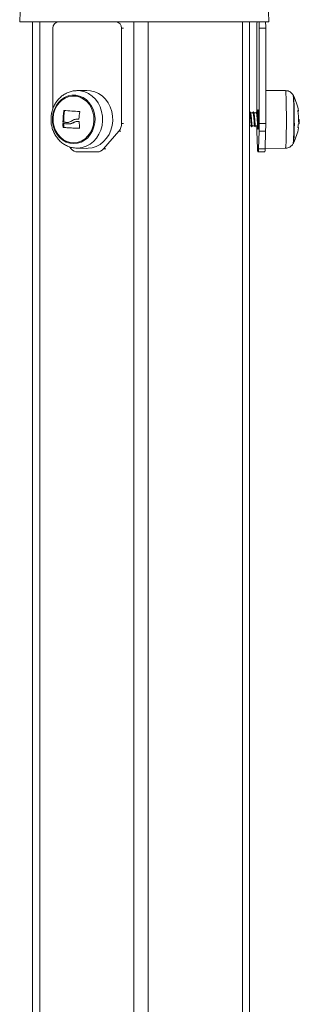
# Model space of a CAD drawing. Units: millimetres. Extents: x 15823.9 to 15841.3, y 10213.6 to 10228.3.
# Drawn here: x 15826.8 to 15826.9, y 10225.9 to 10226.4 of the extents above; entities that cross this region are included whole.
import ezdxf

# ---------------------------------------------------------------- set-up
doc = ezdxf.new("R2010")
doc.units = ezdxf.units.MM
doc.header["$LTSCALE"] = 50

# ---------------------------------------------------------------- blocks, each defined once
blk = doc.blocks.new('OPSH_S289')
at = {"color": 7, "linetype": 'Continuous', "lineweight": 5}
for p, q in [((15848.3442509096, 10225.07592676973), (15848.3382616878, 10225.07592676973)), ((15848.3442509096, 10225.07592676973), (15848.3442509096, 10223.95644950334)), ((15848.3442509096, 10225.07592676973), (15848.3475009096, 10225.07592676973)), ((15848.3475009096, 10225.07592676973), (15848.34998357504, 10225.07592676973)), ((15848.3475009096, 10225.07592676973), (15848.3475009096, 10223.95922013984)), ((15848.36850640638, 10225.07592676973), (15848.34998357504, 10225.07592676973)), ((15848.38851835637, 10225.07592676973), (15848.36850640638, 10225.07592676973)), ((15848.38851835637, 10225.07592676973), (15848.3910009096, 10225.07592676973)), ((15848.3910009096, 10225.07592676973), (15848.3975009096, 10225.07592676973)), ((15848.3910009096, 10225.07592676973), (15848.3910009096, 10223.99278766801)), ((15848.3975009096, 10225.07592676973), (15848.39938839754, 10225.07592676973)), ((15848.3975009096, 10225.07592676973), (15848.3975009096, 10223.99728737115)), ((15848.4532616878, 10225.07592676973), (15848.39938839754, 10225.07592676973)), ((15848.4410009096, 10225.07592676973), (15848.4410009096, 10224.04308551852)), ((15848.4442509096, 10225.07592676973), (15848.4442509096, 10224.04184282082)), ((15848.35360074644, 10225.03582768209), (15848.35360074644, 10225.07292676973)), ((15848.38529954596, 10225.07292676973), (15848.38529954596, 10225.02899783754)), ((15848.38621349164, 10225.07292676973), (15848.38529954596, 10225.07292676973)), ((15848.44771174229, 10225.07292676973), (15848.44771174229, 10225.03417073769)), ((15848.45178180312, 10225.07292676973), (15848.44878313197, 10225.07292676973)), ((15848.44878313197, 10225.02899783754), (15848.44878313197, 10225.07292676973)), ((15848.45178180312, 10225.02899783754), (15848.45178180312, 10225.07292676973)), ((15848.36925952769, 10225.04427893826), (15848.36466722645, 10225.04419437864)), ((15848.4609327643, 10225.04419612192), (15848.45178180312, 10225.04427601654)), ((15848.35893118574, 10225.03493747137), (15848.35857568207, 10225.03493747137)), ((15848.44439420375, 10225.03392676973), (15848.4442509096, 10225.03392676973)), ((15848.44589316217, 10225.03392676973), (15848.44481319268, 10225.03392676973)), ((15848.44739285608, 10225.03392676973), (15848.44631252915, 10225.03392676973)), ((15848.44834725797, 10225.03392676973), (15848.44781186559, 10225.03392676973)), ((15848.35858172757, 10225.02975944499), (15848.35822622389, 10225.02975944499)), ((15848.35859016532, 10225.02887508664), (15848.35823466165, 10225.02887508664)), ((15848.3586819941, 10225.02962458186), (15848.35832649043, 10225.02962458186)), ((15848.36100971299, 10225.02882775663), (15848.36148161984, 10225.02882775663)), ((15848.36306714067, 10225.02932808535), (15848.362711637, 10225.02932808535)), ((15848.36535087287, 10225.03107018995), (15848.3649953692, 10225.03107018995)), ((15848.38529954596, 10225.02899783754), (15848.38621349164, 10225.02899783754)), ((15848.45178180312, 10225.02899783754), (15848.44878313197, 10225.02899783754)), ((15848.46685920387, 10225.02882776156), (15848.46715398736, 10225.02882776156)), ((15848.46695344186, 10225.0302580231), (15848.46721105261, 10225.0302580231)), ((15848.46715398736, 10225.02882775663), (15848.46729725817, 10225.02882775663)), ((15848.35863119711, 10225.02734357602), (15848.35827569344, 10225.02734357602)), ((15848.35873786184, 10225.0272097503), (15848.35838235816, 10225.0272097503)), ((15848.38401005104, 10225.02546230364), (15848.37690329658, 10225.01739123583)), ((15848.38401005104, 10225.02546230364), (15848.38494466477, 10225.02546230364)), ((15848.4442509096, 10225.02792676973), (15848.44513520777, 10225.02792676973)), ((15848.44551867256, 10225.02792676973), (15848.44663489072, 10225.02792676973)), ((15848.44701800813, 10225.02792676973), (15848.4481337733, 10225.02792676973)), ((15848.44775532601, 10225.02546230364), (15848.44799552764, 10225.01739123583)), ((15848.44849934662, 10225.01739123583), (15848.44873954826, 10225.02546230364)), ((15848.4517382194, 10225.02546230364), (15848.44873954826, 10225.02546230364)), ((15848.45149801777, 10225.01739123583), (15848.4517382194, 10225.02546230364)), ((15848.36199699582, 10225.01739123583), (15848.36118715917, 10225.01831095897)), ((15848.36466722645, 10225.01765916083), (15848.36925952769, 10225.01757460121)), ((15848.37379018046, 10225.01592676973), (15848.36511011194, 10225.01592676973)), ((15848.37379018046, 10225.01592676973), (15848.37488859848, 10225.01592676973)), ((15848.37690329658, 10225.01739123583), (15848.37795181752, 10225.01739123583)), ((15848.44810074805, 10225.01592676973), (15848.44839412622, 10225.01592676973)), ((15848.45139279736, 10225.01592676973), (15848.44839412622, 10225.01592676973)), ((15848.45149801777, 10225.01739123583), (15848.44849934662, 10225.01739123583)), ((15848.45150348951, 10225.01757509304), (15848.4609327643, 10225.01765741754))]:
    blk.add_line(p, q, dxfattribs=at)
at = {"color": 7, "linetype": 'Continuous', "lineweight": 5, "flags": 128}
for points in [[(15848.37652601985, 10225.0302641299), (15848.37646290054, 10225.03245450613), (15848.37608319264, 10225.0346032097), (15848.37539725359, 10225.03665162957), (15848.37442379402, 10225.03854389018), (15848.37318936736, 10225.04022837561), (15848.37172764557, 10225.04165913747), (15848.37007850059, 10225.04279714832), (15848.36828691681, 10225.04361136619), (15848.36640176395, 10225.04407958133), (15848.36469632861, 10225.04419487333)], [(15848.36925952769, 10225.04427893826), (15848.37100512007, 10225.0441634093), (15848.37290228773, 10225.04369221004), (15848.37470528998, 10225.04287280285), (15848.37636494559, 10225.04172753902), (15848.37783598351, 10225.04028765835), (15848.37907827765, 10225.03859243704), (15848.38005794145, 10225.03668811632), (15848.38074825226, 10225.03462664107), (15848.38113038018, 10225.03246424299), (15848.38119390177, 10225.03025990664)], [(15848.4609327643, 10225.04419612192), (15848.4609455788, 10225.04418902206), (15848.46101036739, 10225.04393670311), (15848.46107303636, 10225.0433295071), (15848.46113187628, 10225.04238399675), (15848.46118528214, 10225.0411259631), (15848.46123179718, 10225.03958972206), (15848.46127015258, 10225.03781717825), (15848.46129930211, 10225.03585668206), (15848.46131845064, 10225.03376171071), (15848.46132707586, 10225.03158940957), (15848.46132494248, 10225.02939903333), (15848.46131210871, 10225.02725032977), (15848.46128892462, 10225.0252019099), (15848.4612560226, 10225.02330964928), (15848.46121430013, 10225.02162516386), (15848.46116489531, 10225.02019440199), (15848.46110915576, 10225.01905639114), (15848.4610486019, 10225.01824217327), (15848.46098488551, 10225.01777395813), (15848.4609327643, 10225.01765741754)], [(15848.35338109091, 10225.03148461993), (15848.35362667353, 10225.0334678151), (15848.35418011404, 10225.03536933897), (15848.35502362442, 10225.03712807501), (15848.35613009354, 10225.038687496), (15848.35746395859, 10225.03999748086), (15848.35898234803, 10225.0410159256), (15848.36063645958, 10225.04171009658), (15848.36237312874, 10225.04205768255), (15848.36413653752, 10225.04204751182), (15848.36587000853, 10225.0416799113), (15848.36751782657, 10225.04096669596), (15848.36902702942, 10225.03993078913), (15848.37034911006, 10225.0386054857), (15848.37144157573, 10225.03703338203), (15848.37226931368, 10225.03526500681), (15848.37280571973, 10225.03335719709), (15848.37303355335, 10225.03137127143), (15848.37294549178, 10225.02937105911), (15848.3725443654, 10225.02742084862), (15848.37184306673, 10225.02558332132), (15848.37086413609, 10225.02391753684), (15848.36963903712, 10225.02247703488), (15848.36820714551, 10225.02130811435), (15848.36661448342, 10225.02044834532), (15848.36491224034, 10225.01992536147), (15848.36315512775, 10225.01975597193), (15848.36139962069, 10225.01994562102), (15848.35970214262, 10225.02048821327), (15848.35811725187, 10225.02136630932), (15848.35669588813, 10225.02255168642), (15848.35548373521, 10225.0240062456), (15848.35451975269, 10225.02568323612), (15848.35383492377, 10225.02752875812), (15848.35345125941, 10225.02948349501), (15848.35338109091, 10225.03148461993)], [(15848.35364606606, 10225.0314635991), (15848.35372017844, 10225.02948161576), (15848.35411370497, 10225.0275488454), (15848.35481324457, 10225.02573110621), (15848.35579497525, 10225.0240902991), (15848.35702546536, 10225.0226822998), (15848.35846281204, 10225.02155505604), (15848.36005806815, 10225.02074695475), (15848.36175690918, 10225.02028551484), (15848.36350148313, 10225.02018645011), (15848.36523238062, 10225.02045313409), (15848.36689065802, 10225.02107648516), (15848.36841984468, 10225.02203527586), (15848.36976786597, 10225.02329685572), (15848.37088881666, 10225.02481826315), (15848.37174452411, 10225.02654768844), (15848.37230584823, 10225.0284262381), (15848.37255367379, 10225.03038994036), (15848.37247956141, 10225.0323719237), (15848.37208603489, 10225.03430469406), (15848.37138649529, 10225.03612243326), (15848.3704047646, 10225.03776324036), (15848.36917427449, 10225.03917123966), (15848.36773692782, 10225.04029848342), (15848.3661416717, 10225.04110658472), (15848.36444283067, 10225.04156802462), (15848.36269825672, 10225.04166708935), (15848.36096735923, 10225.04140040538), (15848.35930908184, 10225.04077705431), (15848.35777989518, 10225.03981826361), (15848.35643187388, 10225.03855668375), (15848.3553109232, 10225.03703527632), (15848.35445521575, 10225.03530585102), (15848.35389389163, 10225.03342730137), (15848.35364606606, 10225.0314635991)], [(15848.35364606606, 10225.0314635991), (15848.35389389163, 10225.03342730137), (15848.35445521575, 10225.03530585102), (15848.3553109232, 10225.03703527632), (15848.35643187388, 10225.03855668375), (15848.35777989518, 10225.03981826361), (15848.35930908184, 10225.04077705431), (15848.36096735923, 10225.04140040538), (15848.36269825672, 10225.04166708935), (15848.36444283067, 10225.04156802462), (15848.3661416717, 10225.04110658472), (15848.36773692782, 10225.04029848342), (15848.36917427449, 10225.03917123966), (15848.3704047646, 10225.03776324036), (15848.37138649529, 10225.03612243326), (15848.37208603489, 10225.03430469406), (15848.37247956141, 10225.0323719237), (15848.37255367379, 10225.03038994036), (15848.37230584823, 10225.0284262381), (15848.37174452411, 10225.02654768844), (15848.37088881666, 10225.02481826315), (15848.36976786597, 10225.02329685572), (15848.36841984468, 10225.02203527586), (15848.36689065802, 10225.02107648516), (15848.36523238062, 10225.02045313409), (15848.36350148313, 10225.02018645011), (15848.36175690918, 10225.02028551484), (15848.36005806815, 10225.02074695475), (15848.35846281204, 10225.02155505604), (15848.35702546536, 10225.0226822998), (15848.35579497525, 10225.0240902991), (15848.35481324457, 10225.02573110621), (15848.35411370497, 10225.0275488454), (15848.35372017844, 10225.02948161576), (15848.35364606606, 10225.0314635991)], [(15848.44814938193, 10225.0278617311), (15848.44815973575, 10225.02752589665), (15848.44819180321, 10225.02683342575), (15848.4482283778, 10225.02647257324), (15848.44826649646, 10225.02647257324), (15848.44830307105, 10225.02683342575), (15848.44833513851, 10225.02752589665), (15848.44836010093, 10225.02849388605), (15848.44837593599, 10225.02965897323), (15848.44838136084, 10225.03092676973), (15848.44837593599, 10225.03219456624), (15848.44836010093, 10225.03335965341), (15848.44833513851, 10225.03432764282), (15848.44830307105, 10225.03502011371), (15848.44826649646, 10225.03538096622), (15848.4482283778, 10225.03538096622), (15848.44819180321, 10225.03502011371), (15848.44815973575, 10225.03432764282), (15848.44814761629, 10225.03392676973)], [(15848.46664592114, 10225.03505984207), (15848.46678221727, 10225.03499216221), (15848.46687282016, 10225.03492405664), (15848.46691755013, 10225.03485566043), (15848.46691631848, 10225.03478710922), (15848.46686912765, 10225.03471853896), (15848.46677607123, 10225.03465008564), (15848.4667002735, 10225.03461006964)], [(15848.36049787606, 10225.02949306276), (15848.36021707622, 10225.02950959151), (15848.35993884443, 10225.02952610152), (15848.35966323686, 10225.02954258947), (15848.35939030916, 10225.02955905202), (15848.3591201164, 10225.02957548584), (15848.35885271314, 10225.02959188763), (15848.35858815334, 10225.02960825407), (15848.35832649043, 10225.02962458186)], [(15848.35833674766, 10225.02899860558), (15848.35866371691, 10225.02897741694), (15848.35899517914, 10225.02895616718), (15848.35933102979, 10225.02893486301), (15848.35967116293, 10225.02891351114), (15848.36001547127, 10225.0288921183), (15848.3603638462, 10225.02887069125), (15848.36071617782, 10225.02884923675), (15848.36107235501, 10225.02882776156)], [(15848.36085337973, 10225.02949306276), (15848.36057257989, 10225.02950959151), (15848.3602943481, 10225.02952610152), (15848.36001874053, 10225.02954258947), (15848.35974581283, 10225.02955905202), (15848.35947562007, 10225.02957548584), (15848.35920821681, 10225.02959188763), (15848.35894365701, 10225.02960825407), (15848.3586819941, 10225.02962458186)], [(15848.36470797806, 10225.01765849119), (15848.36523881146, 10225.01766451741), (15848.36715568662, 10225.01791683635), (15848.36900984973, 10225.01852403236), (15848.37075072404, 10225.01946954272), (15848.37233082304, 10225.02072757636), (15848.37370704575, 10225.02226381741), (15848.37484185241, 10225.02403636122), (15848.37570428843, 10225.0259968574), (15848.37627082883, 10225.02809182875), (15848.37652601985, 10225.0302641299)], [(15848.3648594164, 10225.02994018199), (15848.36495977094, 10225.02993475344), (15848.3650602916, 10225.02992932853), (15848.3651609763, 10225.02992390736), (15848.36526182294, 10225.02991849005), (15848.36536282944, 10225.02991307672), (15848.3654639937, 10225.02990766747), (15848.36556531361, 10225.02990226242), (15848.36566678709, 10225.02989686168)], [(15848.38119390177, 10225.03025990664), (15848.38093708432, 10225.02807376057), (15848.38036693315, 10225.02596543716), (15848.37949900048, 10225.02399244597), (15848.37835696127, 10225.02220860505), (15848.37697196735, 10225.02066257294), (15848.37538179777, 10225.01939652136), (15848.37362982819, 10225.0184449849), (15848.37176384778, 10225.017833919), (15848.36983475563, 10225.01757999193), (15848.36925952769, 10225.01757460121)], [(15848.3657138392, 10225.0267935911), (15848.36472591684, 10225.02684523013), (15848.36375455357, 10225.02689719092), (15848.36280173357, 10225.02694936734), (15848.36186940318, 10225.02700165281), (15848.36095946686, 10225.02705394051), (15848.36007378334, 10225.02710612366), (15848.35921416179, 10225.02715809564), (15848.35838235816, 10225.0272097503)], [(15848.36576419135, 10225.02680941507), (15848.36508142051, 10225.02684523013), (15848.36411005724, 10225.02689719092), (15848.36315723724, 10225.02694936734), (15848.36222490685, 10225.02700165281), (15848.36131497053, 10225.02705394051), (15848.36042928701, 10225.02710612366), (15848.35956966546, 10225.02715809564), (15848.35873786184, 10225.0272097503)], [(15848.46692366432, 10225.02702742685), (15848.46692203867, 10225.02705394051), (15848.46688317359, 10225.02710612366), (15848.46679706523, 10225.02715809564), (15848.46666388949, 10225.0272097503)]]:
    blk.add_lwpolyline(points, dxfattribs=at)
at = {"color": 7, "linetype": 'Continuous', "lineweight": 5}
for centre, radius, start, end in [((15848.39576168779, 10225.07592676973), 0.05750000000000025, 109.8239043194634, 180), ((15848.39576168779, 10225.07592676973), 0.05750000000000091, 0, 70.17609567821681), ((15848.35643368868, 10225.07309528021), 0.002837949529046036, 93.866644695142, 183.4040851018902), ((15848.38246660372, 10225.07309528021), 0.002837949529047852, 356.5959148981098, 86.13335526821776), ((15848.4729796188, 10225.07367610545), 0.02527898509163296, 174.8920203482595, 181.69864668677), ((15848.42351525546, 10225.07367610545), 0.02527898509182355, 358.30135331323, 5.107979651740546), ((15848.42651392661, 10225.07367610545), 0.02527898509091388, 358.30135331323, 5.107979651740546), ((15848.44374943024, 10225.03092676973), 0.0235000000000003, 27.17307872029464, 28.33571361302712), ((15848.37783541726, 10225.03421989353), 0.08695503504541452, 358.1973960513404, 5.185616205371029), ((15848.44374943024, 10225.03092676973), 0.02349999999999949, 9.586773837711887, 27.17307872029464), ((15848.36927795085, 10225.03374069097), 0.09570591466396501, 358.6366561905537, 4.745688488897853), ((15848.40683295516, 10225.02907984618), 0.04861148196713934, 173.0791094519516, 179.198966776838), ((15848.40718845883, 10225.02907984618), 0.04861148196733327, 173.0791094519516, 179.198966776838), ((15848.39957896521, 10225.52625088142), 0.4928895504948769, 265.2420286831398, 266.0806554379423), ((15848.41425304161, 10225.02700089897), 0.04881827223801891, 171.312390931003, 175.1062682147669), ((15848.44390477178, 10225.03110068061), 0.02306406186381062, 356.6662195351257, 9.575879502057813), ((15848.40570869018, 10225.02938069217), 0.04747672084880272, 180.6101855856017, 182.4591842102053), ((15848.40606419385, 10225.02938069217), 0.0474767208439575, 180.6101855834526, 182.4591842082006), ((15848.41363502366, 10225.02911326037), 0.04785164877843629, 179.2217306383484, 182.6302803630956), ((15848.37994103511, 10225.02894929436), 0.005358730721792221, 319.4046900386703, 0.5190328603730745), ((15848.32287006567, 10225.02878197478), 0.1259132513434622, 358.4892361562583, 0.09822660770590157), ((15848.32586873681, 10225.02878197478), 0.1259132513464227, 358.4892361562808, 0.09822660770590157), ((15848.35005671189, 10225.02867994153), 0.1147249971972142, 355.5491137599516, 1.400847681810035), ((15848.36623688904, 10225.02846218353), 0.09876549969176364, 355.1983064286636, 1.741447422676794), ((15848.35799028299, 10225.02868246717), 0.1070026383804917, 355.4503974130411, 1.489356439093941), ((15848.44390416364, 10225.03107093867), 0.02306438201930942, 350.6998228031013, 354.536862247994), ((15848.46684750958, 10225.02864513704), 0.0003567637074640455, 30.78994375207504, 82.20671462105221), ((15848.46682500734, 10225.02910973472), 0.0005279236945935309, 46.56084927168585, 77.22093000225172), ((15848.44374943024, 10225.03092676973), 0.02349999999999998, 354.9563444231271, 356.9564010415895), ((15848.55831349957, 10225.02849510927), 0.1105997633400987, 180.2944273944199, 181.5713301890901), ((15848.44374943024, 10225.03092676973), 0.02349999999999996, 332.8269212797054, 350.4487656570818), ((15848.44374943024, 10225.03092676973), 0.02350000000000282, 331.6642863869728, 332.8269212797054), ((15848.36516524193, 10225.02008507873), 0.004158674428238905, 220.3732884326816, 269.2404290653491), ((15848.37373505047, 10225.02008507873), 0.004158674428246247, 270.7595709095921, 319.6267115673184), ((15848.45535400026, 10225.01718392159), 0.007361392430662487, 178.3862018331131, 189.8329617393163), ((15848.441140874, 10225.01718392159), 0.007361392431127071, 350.1670382606837, 1.613798166886903), ((15848.44413954515, 10225.01718392159), 0.007361392430874397, 350.1670382606837, 1.613798166886903)]:
    blk.add_arc(centre, radius, start, end, dxfattribs=at)
for points, knots in [([(15848.36469913276, 10225.04418782508), (15848.36410167569, 10225.04415367251), (15848.36287879722, 10225.04408376882), (15848.36108100413, 10225.04358766029), (15848.359349745, 10225.04281276773), (15848.35775153848, 10225.04175369449), (15848.35632040395, 10225.04044237921), (15848.35508878552, 10225.03890458583), (15848.35408395924, 10225.03717447961), (15848.35333737922, 10225.03529049048), (15848.35287054654, 10225.03340221235), (15848.35277089808, 10225.03214276085), (15848.35272523287, 10225.03156560072)], [0, 0, 0, 0, 0.09607390630740409, 0.1966446127335778, 0.2972400741152999, 0.398160636542063, 0.4996302706676354, 0.6017695960876618, 0.7045966543234987, 0.8080522704982307, 0.9120374412875561, 1, 1, 1, 1]), ([(15848.46446444132, 10225.04201365531), (15848.46445630994, 10225.0420323315), (15848.4643545284, 10225.04226610395), (15848.46402018873, 10225.04273479604), (15848.46341720459, 10225.04335530515), (15848.46258790149, 10225.04386263737), (15848.46172548298, 10225.0441649188), (15848.46115361285, 10225.04416319142), (15848.46093147801, 10225.04416252045)], [0, 0, 0, 0, 0.01508550847543075, 0.1888273137051295, 0.3872405275465202, 0.6107318019585486, 0.8487942934362526, 1, 1, 1, 1]), ([(15848.35857568207, 10225.03493747137), (15848.35857708702, 10225.03494593946), (15848.3585798876, 10225.03496281946), (15848.3585891148, 10225.0349870072), (15848.35860148921, 10225.03500910262), (15848.35861707922, 10225.03502812388), (15848.35863497856, 10225.03504324216), (15848.35866112323, 10225.03505796089), (15848.35868165965, 10225.03505909037), (15848.35869532733, 10225.03505984207)], [0, 0, 0, 0, 0.1254607485414557, 0.2500892476964257, 0.3754614577054236, 0.5002675276857871, 0.6252085279457819, 0.7505636674846408, 1, 1, 1, 1]), ([(15848.35893118574, 10225.03493747137), (15848.35893267301, 10225.03494626918), (15848.35893560551, 10225.0349636162), (15848.35894797287, 10225.03499566484), (15848.35897133, 10225.03502989979), (15848.35900250209, 10225.03505148844), (15848.35902968472, 10225.03506000967), (15848.35904369591, 10225.03505989862), (15848.359050831, 10225.03505984207)], [0, 0, 0, 0, 0.1304854429855352, 0.2572835515779696, 0.499595250758455, 0.7400406119777968, 0.8676178223240191, 1, 1, 1, 1]), ([(15848.36588891397, 10225.03451407231), (15848.36590493807, 10225.03451107511), (15848.36592903919, 10225.03450656716), (15848.36595574512, 10225.03448789586), (15848.36597254647, 10225.0344701733), (15848.36598543086, 10225.03444904264), (15848.36599360466, 10225.03442541325), (15848.36599740724, 10225.03440025339), (15848.36599572511, 10225.03438326715), (15848.36599488212, 10225.03437475461)], [0, 0, 0, 0, 0.2488138836928826, 0.3742297808862464, 0.4989724823741555, 0.6239887748183922, 0.7492483822902108, 0.8743376136531812, 0.9999999999999999, 0.9999999999999999, 0.9999999999999999, 0.9999999999999999]), ([(15848.44450509716, 10225.03430043492), (15848.44447309824, 10225.03422220019), (15848.44442208147, 10225.0340974684), (15848.44437106155, 10225.03397312283), (15848.44435204252, 10225.03392676973)], [0, 0, 0, 0, 0.6272236090620079, 1, 1, 1, 1]), ([(15848.44439421553, 10225.03391899784), (15848.44439823589, 10225.0339213215), (15848.44443253536, 10225.03394114568), (15848.44448480766, 10225.03383265), (15848.44454039447, 10225.03364177317), (15848.44458835979, 10225.03341843718), (15848.44464173875, 10225.03308409784), (15848.44471061604, 10225.03254589044), (15848.44477614824, 10225.03192321911), (15848.44483307963, 10225.03124805169), (15848.44488705416, 10225.03055648398), (15848.44493948726, 10225.02987673495), (15848.44498298445, 10225.02928723542), (15848.44502198013, 10225.02875264363), (15848.44505712762, 10225.02837793231), (15848.44508230291, 10225.02817459498), (15848.44509445925, 10225.02809523948), (15848.44510740809, 10225.02801458611), (15848.44511720856, 10225.02798655791), (15848.445125672, 10225.02796235346)], [0, 0, 0, 0, 0.01236348910957478, 0.1054784259374557, 0.1544343673897419, 0.181558230349293, 0.2575380155932744, 0.3332191487872384, 0.409161412691783, 0.4851583200578663, 0.5608496649122475, 0.6367236342190554, 0.7153505561589206, 0.7782126509875857, 0.8643466758322476, 0.9152478047373377, 0.9310782609655619, 0.9404809458481383, 1, 1, 1, 1]), ([(15848.44450445376, 10225.03427868684), (15848.4445146928, 10225.03430796505), (15848.44455026491, 10225.03440968232), (15848.44461198919, 10225.03439944689), (15848.44469212467, 10225.0342445468), (15848.44476916638, 10225.03390468444), (15848.44483931158, 10225.03341391666), (15848.44491028166, 10225.03279176634), (15848.44497724579, 10225.03207062807), (15848.44503468914, 10225.03129228559), (15848.44508861354, 10225.03049451509), (15848.44513981744, 10225.02971621847), (15848.44518394035, 10225.02900428291), (15848.44522048109, 10225.02839321496), (15848.44525788092, 10225.02791089814), (15848.44529257578, 10225.02759367062), (15848.44531836492, 10225.02744240812), (15848.44533666717, 10225.02748056283), (15848.44534456523, 10225.02749702791)], [0, 0, 0, 0, 0.02648735131690352, 0.09202136624131532, 0.1588065816189149, 0.2250739896046823, 0.2900837511675765, 0.3565441563381558, 0.4232512696230636, 0.488510817815372, 0.5543275254432758, 0.6211482401796863, 0.6871983973916594, 0.7522972942772512, 0.8189021566015742, 0.8854983976934622, 0.9505885659980972, 1, 1, 1, 1]), ([(15848.44485504197, 10225.0338248664), (15848.44482327054, 10225.03390220183), (15848.44475913175, 10225.03405832322), (15848.44469443461, 10225.03421614966), (15848.44466178548, 10225.03429579607)], [0, 0, 0, 0, 0.4953544512608229, 1, 1, 1, 1]), ([(15848.44485323905, 10225.03378532916), (15848.44487494251, 10225.03374167626), (15848.44493441107, 10225.03362206507), (15848.44502156175, 10225.03306022144), (15848.44512535525, 10225.03221497672), (15848.4452125597, 10225.03119895406), (15848.44529319552, 10225.03015786594), (15848.44536344983, 10225.02920319149), (15848.44542103817, 10225.02845830824), (15848.44547567281, 10225.02799516154), (15848.44550526565, 10225.02796427103), (15848.44551859223, 10225.02795036007)], [0, 0, 0, 0, 0.06768784734333003, 0.1854681599782949, 0.3056752879541836, 0.4240162594720538, 0.5434929215867599, 0.6629688452709646, 0.7813104932795676, 0.9015173008671067, 1, 1, 1, 1]), ([(15848.44600495051, 10225.03430164559), (15848.44597274454, 10225.03422292627), (15848.44592155912, 10225.03409781653), (15848.44587034707, 10225.03397303752), (15848.44585135775, 10225.03392676973)], [0, 0, 0, 0, 0.62920214953963, 0.9999999999999999, 0.9999999999999999, 0.9999999999999999, 0.9999999999999999]), ([(15848.44589315364, 10225.03392408851), (15848.44591745347, 10225.03391102658), (15848.44596686946, 10225.03388446392), (15848.44604220405, 10225.03364994313), (15848.44611200105, 10225.03328279348), (15848.44615772958, 10225.03295228781), (15848.44618051896, 10225.03277157708), (15848.44618065271, 10225.03277051851), (15848.44618110851, 10225.03276690971), (15848.44618281831, 10225.03275335001), (15848.44618941888, 10225.03270058403), (15848.44621288902, 10225.03250698265), (15848.44625529997, 10225.03212066862), (15848.44631050165, 10225.03152766885), (15848.44636305455, 10225.0308526297), (15848.44641905222, 10225.03013658807), (15848.4464674729, 10225.02949314134), (15848.44650706161, 10225.02893600875), (15848.44654046748, 10225.02854180429), (15848.44656482653, 10225.02831183882), (15848.44657730683, 10225.02821164914), (15848.44658166792, 10225.02817888689), (15848.44659539819, 10225.02807855122), (15848.44660893919, 10225.02797811547), (15848.4466215114, 10225.02796667084), (15848.44662307917, 10225.02796524369)], [0, 0, 0, 0, 0.07361439647287295, 0.1497018025899516, 0.226094399381329, 0.3024386111540689, 0.3024869570431001, 0.3025777322130844, 0.3028865703883458, 0.304013397614377, 0.3083036293272443, 0.3250288344149655, 0.3833720634765111, 0.4550099664432939, 0.5313772828496219, 0.6074533300558607, 0.694308729466076, 0.7601748275155645, 0.8333612232309795, 0.885862594140682, 0.9040110759774855, 0.9095431029948733, 0.9127130064490594, 0.9891152311716972, 1, 1, 1, 1]), ([(15848.44600490971, 10225.03429892704), (15848.446028981, 10225.03434113662), (15848.44607845756, 10225.03442789495), (15848.44615718849, 10225.0343327647), (15848.44623634792, 10225.03407049607), (15848.44630865051, 10225.03364161927), (15848.4463794272, 10225.03307276482), (15848.44644865904, 10225.03238835942), (15848.44651090619, 10225.03162982331), (15848.44656476694, 10225.03083573506), (15848.44661787344, 10225.03004414006), (15848.44666565097, 10225.02929883585), (15848.44670399985, 10225.02864141049), (15848.44674143459, 10225.02809773043), (15848.44677752041, 10225.02771618792), (15848.44680079487, 10225.02751721328), (15848.44681291322, 10225.02750506552), (15848.44681514133, 10225.027502832)], [0, 0, 0, 0, 0.06720616377129453, 0.1381367687637867, 0.2093300816176588, 0.2789781953505159, 0.3492220517722733, 0.420536861724105, 0.4910287052523653, 0.5605061635018724, 0.6315908579535955, 0.7026657577327453, 0.7721332993498519, 0.8426430361169907, 0.9139564366851632, 0.9841798018773673, 1, 1, 1, 1]), ([(15848.44635437755, 10225.0338248664), (15848.44632263744, 10225.03390212805), (15848.44625852086, 10225.03405820044), (15848.44619380178, 10225.0342160752), (15848.44616112106, 10225.03429579607)], [0, 0, 0, 0, 0.4950372999591894, 1, 1, 1, 1]), ([(15848.44635259844, 10225.03378526968), (15848.44637429378, 10225.03374163077), (15848.44643375412, 10225.03362202977), (15848.44652089721, 10225.03306021782), (15848.44662469085, 10225.03221497768), (15848.44671189527, 10225.0311989538), (15848.44679253109, 10225.03015786601), (15848.44686278541, 10225.02920319147), (15848.44692037374, 10225.02845830824), (15848.44697500838, 10225.02799516154), (15848.44700460123, 10225.02796427103), (15848.44701792781, 10225.02795036007)], [0, 0, 0, 0, 0.06766445131507998, 0.1854477196033781, 0.3056578641326374, 0.4240018053733635, 0.5434814657106688, 0.6629603875989346, 0.7813050053473742, 0.9015148294802388, 1, 1, 1, 1]), ([(15848.4474999553, 10225.03429127883), (15848.44746773614, 10225.03421249835), (15848.44741797573, 10225.03409082703), (15848.44736818469, 10225.03396952898), (15848.44735063266, 10225.03392676973)], [0, 0, 0, 0, 0.6474860845328236, 1, 1, 1, 1]), ([(15848.44739285143, 10225.03390713019), (15848.44740608585, 10225.03391315826), (15848.44741933575, 10225.03391919338), (15848.44743293439, 10225.0339041364), (15848.44743308268, 10225.03390397232), (15848.44743358948, 10225.03390340888), (15848.44743549392, 10225.03390125602), (15848.44744286329, 10225.03389238886), (15848.4474692295, 10225.0338531959), (15848.44751787647, 10225.03373196948), (15848.44758387012, 10225.03344821121), (15848.44765016409, 10225.03301382368), (15848.44771884663, 10225.03246198175), (15848.44776208163, 10225.03204025844), (15848.44778201103, 10225.03182257687), (15848.44778201708, 10225.03182251017), (15848.44778203821, 10225.03182227692), (15848.4477821183, 10225.03182139094), (15848.44778242996, 10225.03181794058), (15848.44778365825, 10225.03180432005), (15848.44778852505, 10225.0317501033), (15848.4478077471, 10225.03153246489), (15848.44784316717, 10225.03110123807), (15848.44788640297, 10225.03054842477), (15848.447918827, 10225.03012652272), (15848.44793517895, 10225.02991088263), (15848.44794085807, 10225.0298359179), (15848.44795906936, 10225.0295948308), (15848.44798911206, 10225.02918042337), (15848.44802786748, 10225.02866584041), (15848.44806289706, 10225.02831365431), (15848.44808776813, 10225.02812737709), (15848.4481072249, 10225.02800658402), (15848.44811798738, 10225.02798160259), (15848.44812512389, 10225.02796503762)], [0, 0, 0, 0, 0.04057775799104478, 0.04062522885441297, 0.04071491392410376, 0.04102092667505117, 0.04213952216060212, 0.04640296693597705, 0.06303330851233345, 0.1210156475808422, 0.192003150470092, 0.2678745156860738, 0.3436358620018353, 0.4191927471689116, 0.4191950687555964, 0.4191997013402314, 0.4192158995049859, 0.4192760278180171, 0.4195072123763024, 0.4204132929705907, 0.4240002843000256, 0.4382725922341943, 0.4951472847324424, 0.5679379660537424, 0.620004344035898, 0.6379788914546488, 0.643461806419891, 0.6466078441839773, 0.7239804397257659, 0.7982667401779748, 0.8738043516321011, 0.9242037558001265, 0.9497401493364658, 1, 1, 1, 1]), ([(15848.44749931445, 10225.03426959508), (15848.44751432398, 10225.03430905315), (15848.44755463457, 10225.03441502433), (15848.44762216587, 10225.03438918881), (15848.44770217996, 10225.03420580542), (15848.44777822244, 10225.03384317317), (15848.44784817936, 10225.03333195276), (15848.44791891611, 10225.03269320702), (15848.44798489655, 10225.0319615), (15848.44804101428, 10225.03117805164), (15848.44809494502, 10225.03038064019), (15848.4481453811, 10225.02960895502), (15848.44818802735, 10225.02890995569), (15848.44822455917, 10225.02831414847), (15848.44826176135, 10225.02785921711), (15848.44829257509, 10225.02757204924), (15848.44830915507, 10225.02752061399), (15848.44831601524, 10225.02749933202)], [0, 0, 0, 0, 0.04131183059179089, 0.1109497735853666, 0.1816488493520349, 0.2515314849988707, 0.3204093398646785, 0.390880539048971, 0.461341439643747, 0.5302088676857948, 0.600110317144742, 0.6708079110176902, 0.7404243085465758, 0.8094878988841517, 0.8800736521163065, 0.9503789900056621, 0.9999999999999999, 0.9999999999999999, 0.9999999999999999, 0.9999999999999999]), ([(15848.44785371312, 10225.0338248664), (15848.44782200434, 10225.03390205421), (15848.44775790997, 10225.03405807739), (15848.44769316896, 10225.03421600063), (15848.44766045663, 10225.03429579607)], [0, 0, 0, 0, 0.4947201076840586, 1, 1, 1, 1]), ([(15848.44785195782, 10225.03378521022), (15848.44787364473, 10225.03374159442), (15848.44793309597, 10225.03362202859), (15848.44802024191, 10225.03305995063), (15848.4481239919, 10225.03221596476), (15848.44821135788, 10225.03119532812), (15848.44829138726, 10225.03017154649), (15848.44834321687, 10225.0294430886), (15848.44836570542, 10225.02916740249), (15848.44836842271, 10225.02913409136)], [0, 0, 0, 0, 0.09956393646772912, 0.2729388098515318, 0.4498860018432482, 0.624086175828374, 0.7999581080982769, 0.9758289533843441, 0.9999999999999999, 0.9999999999999999, 0.9999999999999999, 0.9999999999999999]), ([(15848.46664746261, 10225.03493747137), (15848.46664610238, 10225.03494593946), (15848.46664339092, 10225.03496281946), (15848.46664045648, 10225.0349870072), (15848.46663849458, 10225.03500910262), (15848.46663770691, 10225.03502812388), (15848.466638085, 10225.03504324216), (15848.46664004399, 10225.03505796089), (15848.46664357268, 10225.03505909037), (15848.46664592114, 10225.03505984207)], [0, 0, 0, 0, 0.1254607485413551, 0.2500892476962657, 0.3754614577043549, 0.500267527685558, 0.6252085279454618, 0.7505636674845422, 1, 1, 1, 1]), ([(15848.35272523287, 10225.03156560072), (15848.35271759408, 10225.03115326121), (15848.35269718164, 10225.0300514039), (15848.3529098655, 10225.02826428224), (15848.35343087265, 10225.0262628375), (15848.35423793196, 10225.0243696247), (15848.35530781741, 10225.02263399062), (15848.35661647236, 10225.02110088687), (15848.35813024006, 10225.01981205374), (15848.35980894348, 10225.01879631609), (15848.36160773628, 10225.01809482131), (15848.36326007249, 10225.01771104532), (15848.36430283358, 10225.01769934009), (15848.3647113764, 10225.0176947541)], [0, 0, 0, 0, 0.0588323211981916, 0.157212251115147, 0.2558047977673438, 0.3544569204298785, 0.453027329061536, 0.5513332530431916, 0.649169003387178, 0.746348085795, 0.8427563057502285, 0.9383935760619159, 1, 1, 1, 1]), ([(15848.35832649043, 10225.02962458186), (15848.35831319731, 10225.02962710427), (15848.35828665326, 10225.02963214107), (15848.35825338113, 10225.02966448722), (15848.35823438158, 10225.02970069265), (15848.35822690076, 10225.02973383579), (15848.35822645234, 10225.02975080167), (15848.35822622389, 10225.02975944499)], [0, 0, 0, 0, 0.2498797680068278, 0.4989666228537619, 0.7491431999647328, 0.8722002446044143, 1, 1, 1, 1]), ([(15848.35823466165, 10225.02887508664), (15848.35823495494, 10225.02888363105), (15848.3582355419, 10225.02890073109), (15848.35824351283, 10225.02893297513), (15848.3582623111, 10225.02896761629), (15848.35829635387, 10225.02899531937), (15848.35832327207, 10225.02899750928), (15848.35833674766, 10225.02899860558)], [0, 0, 0, 0, 0.1252277796865672, 0.2506199768807064, 0.5001912932654385, 0.7497894077625183, 1, 1, 1, 1]), ([(15848.3586819941, 10225.02962458186), (15848.35867458533, 10225.02962563395), (15848.35866029998, 10225.02962766254), (15848.35863517635, 10225.02964007918), (15848.35861356609, 10225.02966012773), (15848.35859753554, 10225.02968630242), (15848.35858481681, 10225.02971699112), (15848.35858295988, 10225.02974250994), (15848.35858172757, 10225.02975944499)], [0, 0, 0, 0, 0.140197075747332, 0.2703234685544732, 0.4996439947667735, 0.6262921636798159, 0.7519962779520265, 1, 1, 1, 1]), ([(15848.35859016532, 10225.02887508664), (15848.35859126857, 10225.02889068276), (15848.35859300321, 10225.02891520465), (15848.35860533727, 10225.02894501193), (15848.35862266909, 10225.02897150911), (15848.35865214395, 10225.02899540829), (15848.35867888051, 10225.02899753968), (15848.35869225133, 10225.02899860558)], [0, 0, 0, 0, 0.2282482035563035, 0.3588761723829058, 0.5002687705076435, 0.7500869553936585, 1, 1, 1, 1]), ([(15848.36228248392, 10225.0302580229), (15848.36200432773, 10225.03005285475), (15848.36144940883, 10225.02964354627), (15848.36081452223, 10225.02954313989), (15848.36049787606, 10225.02949306276)], [0, 0, 0, 0, 0.501255558656749, 1, 1, 1, 1]), ([(15848.36107235499, 10225.02882776159), (15848.36135810012, 10225.02884935976), (15848.36192844882, 10225.0288924698), (15848.36245092286, 10225.02918307403), (15848.36271163701, 10225.02932808532)], [0, 0, 0, 0, 0.5010007607331431, 1, 1, 1, 1]), ([(15848.36142785868, 10225.02882776156), (15848.3617136038, 10225.02884935974), (15848.36228395249, 10225.02889246981), (15848.36280642653, 10225.02918307403), (15848.36306714068, 10225.02932808531)], [0, 0, 0, 0, 0.5010007572478075, 1, 1, 1, 1]), ([(15848.36547944264, 10225.03104777306), (15848.36490239382, 10225.03105341496), (15848.36375206203, 10225.03106466195), (15848.36277127292, 10225.03052631525), (15848.36228248377, 10225.0302580231)], [0, 0, 0, 0, 0.5016368478937214, 0.9999999999999999, 0.9999999999999999, 0.9999999999999999, 0.9999999999999999]), ([(15848.362711637, 10225.02932808535), (15848.36304202485, 10225.02951512925), (15848.36370121134, 10225.02988831734), (15848.36447396905, 10225.02992292158), (15848.3648594164, 10225.02994018199)], [0, 0, 0, 0, 0.5012054356764822, 1, 1, 1, 1]), ([(15848.36306714067, 10225.02932808535), (15848.36339752852, 10225.02951512925), (15848.36405671501, 10225.02988831734), (15848.36482947272, 10225.02992292158), (15848.36521492007, 10225.02994018199)], [0, 0, 0, 0, 0.5012054350153878, 0.9999999999999999, 0.9999999999999999, 0.9999999999999999, 0.9999999999999999]), ([(15848.3656127298, 10225.0311654843), (15848.3656096042, 10225.03114871709), (15848.36560334403, 10225.03111513454), (15848.36557051782, 10225.03107584752), (15848.36552801656, 10225.03104904496), (15848.36549558357, 10225.03104819515), (15848.36547944258, 10225.03104777222)], [0, 0, 0, 0, 0.2493954544588699, 0.4995067335007525, 0.7509185284897983, 1, 1, 1, 1]), ([(15848.36566678709, 10225.02989686168), (15848.3656828087, 10225.02989434668), (15848.36571497675, 10225.02988929709), (15848.36575456965, 10225.0298573717), (15848.36578338149, 10225.02981435233), (15848.36578632271, 10225.02978023756), (15848.36578778931, 10225.02976322669)], [0, 0, 0, 0, 0.2488324103507948, 0.4996038182033489, 0.7504840523839053, 1, 1, 1, 1]), ([(15848.46686377931, 10225.02887508664), (15848.46686467202, 10225.02888363105), (15848.46686645861, 10225.02890073109), (15848.46687117641, 10225.02893297513), (15848.46687825315, 10225.02896761629), (15848.4668876417, 10225.02899531937), (15848.46689313602, 10225.02899750928), (15848.46689588655, 10225.02899860558)], [0, 0, 0, 0, 0.1252277796865006, 0.2506199768811609, 0.5001912932641801, 0.7497894077624601, 1, 1, 1, 1]), ([(15848.46687340955, 10225.03101322048), (15848.46694941529, 10225.0310117984), (15848.46713098164, 10225.03100840124), (15848.46718161497, 10225.03053389541), (15848.46721105262, 10225.0302580231)], [0, 0, 0, 0, 0.4186113471210426, 1, 1, 1, 1]), ([(15848.46694177997, 10225.02962458186), (15848.46693933853, 10225.02962710427), (15848.46693446339, 10225.02963214107), (15848.46692980453, 10225.02966448722), (15848.46692811998, 10225.02970069265), (15848.46692851012, 10225.02973383579), (15848.46692936627, 10225.02975080167), (15848.46692980244, 10225.02975944499)], [0, 0, 0, 0, 0.2498797680081128, 0.4989666228537434, 0.7491431999642959, 0.8722002446041833, 1, 1, 1, 1]), ([(15848.46721105261, 10225.0302580229), (15848.46721633375, 10225.03005285475), (15848.46722686959, 10225.02964354627), (15848.46720093424, 10225.02954313989), (15848.46718799913, 10225.02949306276)], [0, 0, 0, 0, 0.5012555586567117, 1, 1, 1, 1]), ([(15848.35838235816, 10225.0272097503), (15848.35836899347, 10225.02721221101), (15848.35834909049, 10225.02721587556), (15848.35832495754, 10225.02723375221), (15848.35830883681, 10225.02725088301), (15848.3582951312, 10225.02727112256), (15848.35828074348, 10225.02730152902), (15848.3582777213, 10225.02732669194), (15848.35827569344, 10225.02734357602)], [0, 0, 0, 0, 0.2502713619730077, 0.3727092317333328, 0.4995444232092368, 0.626915141001893, 0.7496637504668292, 1, 1, 1, 1]), ([(15848.35873786184, 10225.0272097503), (15848.3587309029, 10225.02721070225), (15848.35871722962, 10225.02721257269), (15848.35869150005, 10225.02722444553), (15848.35866296091, 10225.02724930949), (15848.35864300502, 10225.0272852462), (15848.35863349357, 10225.02731774595), (15848.35863196956, 10225.02733488764), (15848.35863119711, 10225.02734357602)], [0, 0, 0, 0, 0.1319066041465581, 0.259177122179489, 0.4995314285456648, 0.7425910312533663, 0.8695305403320863, 0.9999999999999999, 0.9999999999999999, 0.9999999999999999, 0.9999999999999999]), ([(15848.36583378869, 10225.02691730372), (15848.36583276197, 10225.02690048334), (15848.36583121785, 10225.02687518662), (15848.36581655017, 10225.02684574137), (15848.3658015199, 10225.02682650395), (15848.36578309929, 10225.02681104123), (15848.36575467318, 10225.02679562949), (15848.36573024177, 10225.0267944099), (15848.3657138392, 10225.0267935911)], [0, 0, 0, 0, 0.2489250018521339, 0.3743665896892782, 0.4992066587592259, 0.6265688481129041, 0.7492885856568947, 0.9999999999999999, 0.9999999999999999, 0.9999999999999999, 0.9999999999999999]), ([(15848.44512482561, 10225.02795210132), (15848.44515699944, 10225.02787364629), (15848.44522142131, 10225.02771655529), (15848.44528545181, 10225.02755986201), (15848.44531750393, 10225.02748142513)], [0, 0, 0, 0, 0.4994240944230816, 1, 1, 1, 1]), ([(15848.44534418012, 10225.02747963513), (15848.44537630584, 10225.02755809957), (15848.44543706024, 10225.02770648719), (15848.44549858216, 10225.02785621502), (15848.4455275725, 10225.02792676973)], [0, 0, 0, 0, 0.5287802401168025, 1, 1, 1, 1]), ([(15848.44662252211, 10225.02795692801), (15848.44665464942, 10225.02787864532), (15848.4467189632, 10225.0277219358), (15848.44678294605, 10225.02756539542), (15848.4468149669, 10225.02748705323)], [0, 0, 0, 0, 0.4995400763069494, 1, 1, 1, 1]), ([(15848.44684351569, 10225.02747963513), (15848.44687565004, 10225.02755812126), (15848.44693638711, 10225.02770646775), (15848.44699792716, 10225.0278562386), (15848.44702690803, 10225.02792676973)], [0, 0, 0, 0, 0.5290730289486323, 1, 1, 1, 1]), ([(15848.44812441827, 10225.02794958323), (15848.44815641659, 10225.0278715946), (15848.44822045519, 10225.02771551506), (15848.44828423705, 10225.02755953797), (15848.44831614887, 10225.02748149833)], [0, 0, 0, 0, 0.4996724220672555, 1, 1, 1, 1]), ([(15848.46666388949, 10225.0272097503), (15848.46666160601, 10225.02721221101), (15848.46665820541, 10225.02721587556), (15848.4666564019, 10225.02723375221), (15848.46665609366, 10225.02725088301), (15848.46665680681, 10225.02727112256), (15848.46665913645, 10225.02730152902), (15848.46666286651, 10225.02732669194), (15848.46666536935, 10225.02734357602)], [0, 0, 0, 0, 0.250271361971883, 0.3727092317322425, 0.4995444232091451, 0.6269151410010532, 0.7496637504667369, 1, 1, 1, 1]), ([(15848.46095101908, 10225.01767131518), (15848.46129320502, 10225.01769549023), (15848.46196304749, 10225.01774281384), (15848.46285457317, 10225.01813015415), (15848.46357449728, 10225.01864100689), (15848.46409529641, 10225.01921877292), (15848.46439095642, 10225.01965689394), (15848.46448526441, 10225.01987851321), (15848.46449558083, 10225.0199027563)], [0, 0, 0, 0, 0.2301367903089067, 0.4505018317419542, 0.6466349406461953, 0.8230083397760473, 0.980638756269961, 1, 1, 1, 1])]:
    blk.add_open_spline(points, degree=3, knots=knots, dxfattribs=at)

msp = doc.modelspace()

# ---------------------------------------------------------------- block references
msp.add_blockref('OPSH_S289', (-21.53661350765651, 1.315621561572698))

doc.saveas('drawing.dxf')
